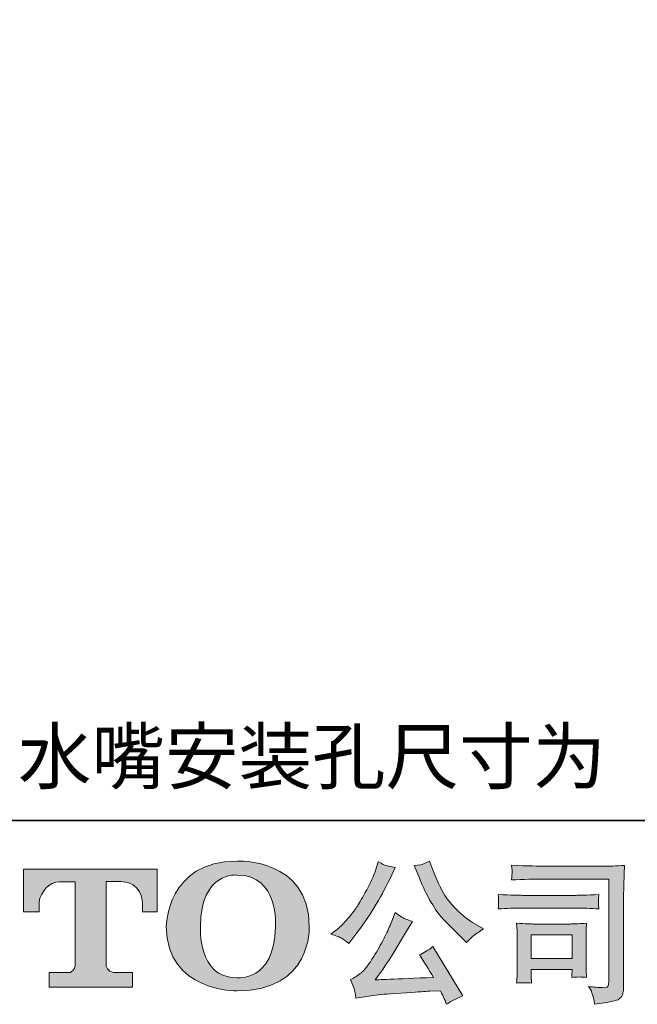
# Model space of a CAD drawing. Units: inches. Extents: x 6.9 to 89.9, y 222 to 281.2.
# Drawn here: x 12.1 to 20.4, y 222 to 235.2 of the extents above; entities that cross this region are included whole.
import ezdxf

# ---------------------------------------------------------------- set-up
doc = ezdxf.new("R2010")
doc.units = ezdxf.units.IN
doc.header["$MEASUREMENT"] = 0
doc.layers.add('图层 1', color=7, linetype='Continuous')

msp = doc.modelspace()

# ---------------------------------------------------------------- hatches: boundary and pattern name
at = {"layer": '图层 1'}
h = msp.add_hatch(color=256, dxfattribs=at)
h.dxf.hatch_style = 2
edge = h.paths.add_edge_path()
edge.add_spline(control_points=[(15.525, 223.04), (15.512, 222.298), (15.008, 222.357), (15.008, 222.357), (14.474, 222.357), (14.523, 223.04), (14.523, 223.04), (14.523, 223.782), (15.011, 223.729), (15.011, 223.729), (15.571, 223.733), (15.525, 223.04), (15.525, 223.04)], knot_values=[0, 0, 0, 0, 0.352778, 0.352778, 0.352778, 0.705556, 0.705556, 0.705556, 1.058333, 1.058333, 1.058333, 1.411111, 1.411111, 1.411111, 1.411111], degree=3, periodic=0)
edge.add_line((15.525, 223.04), (15.525, 223.04))
edge = h.paths.add_edge_path()
edge.add_spline(control_points=[(14.066, 223.04), (14.066, 222.165), (15.011, 222.181), (15.011, 222.181), (16.021, 222.181), (15.974, 223.04), (15.974, 223.04), (15.974, 223.96), (15.011, 223.916), (15.011, 223.916), (14.069, 223.916), (14.066, 223.04), (14.066, 223.04)], knot_values=[0, 0, 0, 0, 0.352778, 0.352778, 0.352778, 0.705556, 0.705556, 0.705556, 1.058333, 1.058333, 1.058333, 1.411111, 1.411111, 1.411111, 1.411111], degree=3, periodic=0)
edge.add_line((14.066, 223.04), (14.066, 223.04))
h = msp.add_hatch(color=256, dxfattribs=at)
h.dxf.hatch_style = 2
edge = h.paths.add_edge_path()
edge.add_spline(control_points=[(17.441, 223.701), (17.493, 223.57), (17.547, 223.458), (17.603, 223.364), (17.658, 223.271), (17.707, 223.202), (17.747, 223.16), (17.787, 223.117), (17.874, 223.028), (18.009, 222.893), (18.009, 222.893), (18.075, 222.827), (18.075, 222.827), (18.075, 222.827), (18.145, 222.899), (18.145, 222.899), (18.155, 222.91), (18.207, 222.947), (18.301, 223.011), (18.301, 223.011), (18.187, 223.077), (18.187, 223.077), (18.107, 223.122), (18.025, 223.187), (17.941, 223.27), (17.857, 223.352), (17.793, 223.435), (17.751, 223.517), (17.708, 223.599), (17.671, 223.681), (17.639, 223.765), (17.639, 223.765), (17.581, 223.914), (17.581, 223.914), (17.581, 223.914), (17.501, 223.877), (17.501, 223.877), (17.486, 223.869), (17.444, 223.862), (17.377, 223.858), (17.377, 223.858), (17.441, 223.701), (17.441, 223.701)], knot_values=[0, 0, 0, 0, 1, 1, 1, 2, 2, 2, 3, 3, 3, 4, 4, 4, 5, 5, 5, 6, 6, 6, 7, 7, 7, 8, 8, 8, 9, 9, 9, 10, 10, 10, 11, 11, 11, 12, 12, 12, 13, 13, 13, 14, 14, 14, 14], degree=3, periodic=0)
edge = h.paths.add_edge_path()
edge.add_spline(control_points=[(17.054, 223.056), (17.029, 222.996), (16.996, 222.927), (16.956, 222.85), (16.915, 222.772), (16.867, 222.69), (16.812, 222.603), (16.757, 222.515), (16.708, 222.455), (16.666, 222.421), (16.624, 222.388), (16.578, 222.358), (16.527, 222.335), (16.527, 222.335), (16.575, 222.213), (16.575, 222.213), (16.58, 222.199), (16.588, 222.156), (16.599, 222.083), (16.599, 222.083), (16.769, 222.112), (16.769, 222.112), (16.842, 222.124), (16.938, 222.134), (17.058, 222.143), (17.058, 222.143), (17.341, 222.161), (17.341, 222.161), (17.474, 222.171), (17.556, 222.176), (17.587, 222.178), (17.587, 222.178), (17.726, 222.182), (17.726, 222.182), (17.753, 222.13), (17.781, 222.07), (17.809, 222.002), (17.872, 222.046), (17.944, 222.083), (18.026, 222.114), (18.026, 222.114), (17.627, 222.773), (17.627, 222.773), (17.569, 222.726), (17.508, 222.69), (17.445, 222.664), (17.507, 222.57), (17.57, 222.469), (17.635, 222.362), (17.121, 222.34), (16.86, 222.329), (16.854, 222.329), (16.953, 222.462), (17.029, 222.572), (17.083, 222.657), (17.083, 222.657), (17.273, 222.98), (17.273, 222.98), (17.273, 222.98), (17.354, 223.11), (17.354, 223.11), (17.354, 223.11), (17.263, 223.139), (17.263, 223.139), (17.241, 223.145), (17.194, 223.174), (17.122, 223.228), (17.122, 223.228), (17.054, 223.056), (17.054, 223.056)], knot_values=[0, 0, 0, 0, 1, 1, 1, 2, 2, 2, 3, 3, 3, 4, 4, 4, 5, 5, 5, 6, 6, 6, 7, 7, 7, 8, 8, 8, 9, 9, 9, 10, 10, 10, 11, 11, 11, 12, 12, 12, 13, 13, 13, 14, 14, 14, 15, 15, 15, 16, 16, 16, 17, 17, 17, 18, 18, 18, 19, 19, 19, 20, 20, 20, 21, 21, 21, 22, 22, 22, 23, 23, 23, 23], degree=3, periodic=0)
edge = h.paths.add_edge_path()
edge.add_spline(control_points=[(16.406, 222.885), (16.431, 222.87), (16.464, 222.846), (16.504, 222.814), (16.504, 222.814), (16.612, 222.955), (16.612, 222.955), (16.773, 223.167), (16.92, 223.41), (17.054, 223.683), (17.054, 223.683), (17.124, 223.828), (17.124, 223.828), (17.124, 223.828), (16.996, 223.858), (16.996, 223.858), (16.985, 223.86), (16.952, 223.876), (16.897, 223.906), (16.897, 223.906), (16.86, 223.79), (16.86, 223.79), (16.836, 223.718), (16.797, 223.632), (16.742, 223.531), (16.687, 223.43), (16.645, 223.358), (16.618, 223.315), (16.591, 223.272), (16.552, 223.222), (16.502, 223.163), (16.453, 223.105), (16.413, 223.062), (16.385, 223.036), (16.356, 223.009), (16.315, 222.977), (16.262, 222.939), (16.333, 222.918), (16.38, 222.9), (16.406, 222.885)], knot_values=[0, 0, 0, 0, 0.352778, 0.352778, 0.352778, 0.705556, 0.705556, 0.705556, 1.058333, 1.058333, 1.058333, 1.411111, 1.411111, 1.411111, 1.763889, 1.763889, 1.763889, 2.116667, 2.116667, 2.116667, 2.469444, 2.469444, 2.469444, 2.822222, 2.822222, 2.822222, 3.175, 3.175, 3.175, 3.527778, 3.527778, 3.527778, 3.880556, 3.880556, 3.880556, 4.233333, 4.233333, 4.233333, 4.586111, 4.586111, 4.586111, 4.586111], degree=3, periodic=0)
edge.add_line((16.406, 222.885), (16.406, 222.885))
h = msp.add_hatch(color=256, dxfattribs=at)
h.dxf.hatch_style = 2
edge = h.paths.add_edge_path()
edge.add_spline(control_points=[(12.159, 223.238), (12.159, 223.238), (12.159, 223.809), (12.159, 223.809), (12.159, 223.809), (13.942, 223.809), (13.942, 223.809), (13.942, 223.809), (13.942, 223.238), (13.942, 223.238), (13.942, 223.238), (13.746, 223.238), (13.746, 223.238), (13.746, 223.238), (13.746, 223.371), (13.746, 223.371), (13.746, 223.371), (13.736, 223.641), (13.461, 223.641), (13.461, 223.641), (13.261, 223.641), (13.261, 223.641), (13.261, 223.641), (13.261, 222.526), (13.261, 222.526), (13.261, 222.526), (13.278, 222.429), (13.361, 222.429), (13.361, 222.429), (13.615, 222.429), (13.615, 222.429), (13.615, 222.429), (13.615, 222.232), (13.615, 222.232), (13.615, 222.232), (12.501, 222.232), (12.501, 222.232), (12.501, 222.232), (12.501, 222.429), (12.501, 222.429), (12.501, 222.429), (12.786, 222.429), (12.786, 222.429), (12.786, 222.429), (12.85, 222.462), (12.85, 222.519), (12.85, 222.519), (12.85, 223.639), (12.85, 223.639), (12.85, 223.639), (12.639, 223.639), (12.639, 223.639), (12.508, 223.639), (12.38, 223.496), (12.369, 223.371), (12.369, 223.371), (12.369, 223.239), (12.369, 223.239), (12.369, 223.239), (12.159, 223.238), (12.159, 223.238)], knot_values=[0, 0, 0, 0, 1, 1, 1, 2, 2, 2, 3, 3, 3, 4, 4, 4, 5, 5, 5, 6, 6, 6, 7, 7, 7, 8, 8, 8, 9, 9, 9, 10, 10, 10, 11, 11, 11, 12, 12, 12, 13, 13, 13, 14, 14, 14, 15, 15, 15, 16, 16, 16, 17, 17, 17, 18, 18, 18, 19, 19, 19, 20, 20, 20, 20], degree=3, periodic=0)
h = msp.add_hatch(color=256, dxfattribs=at)
h.dxf.hatch_style = 2
h.paths.add_polyline_path([(18.938, 222.929), (19.486, 222.929), (19.486, 222.615), (18.938, 222.615)])
edge = h.paths.add_edge_path()
edge.add_spline(control_points=[(19.14, 223.676), (19.14, 223.676), (19.977, 223.676), (19.977, 223.676), (19.977, 223.676), (19.977, 222.332), (19.977, 222.332), (19.977, 222.332), (19.975, 222.297), (19.975, 222.297), (19.973, 222.274), (19.969, 222.255), (19.963, 222.241), (19.957, 222.227), (19.933, 222.222), (19.89, 222.225), (19.835, 222.226), (19.774, 222.232), (19.706, 222.241), (19.731, 222.203), (19.748, 222.165), (19.758, 222.13), (19.769, 222.094), (19.778, 222.052), (19.785, 222.006), (19.977, 222.029), (20.087, 222.051), (20.111, 222.072), (20.137, 222.092), (20.151, 222.109), (20.155, 222.121), (20.16, 222.132), (20.163, 222.15), (20.167, 222.173), (20.171, 222.195), (20.173, 222.21), (20.173, 222.217), (20.173, 222.217), (20.173, 223.403), (20.173, 223.403), (20.173, 223.464), (20.173, 223.528), (20.176, 223.598), (20.177, 223.667), (20.181, 223.754), (20.185, 223.857), (20.077, 223.85), (19.976, 223.847), (19.88, 223.847), (19.88, 223.847), (19.142, 223.847), (19.142, 223.847), (19.047, 223.847), (18.892, 223.851), (18.677, 223.859), (18.682, 223.806), (18.685, 223.773), (18.685, 223.761), (18.684, 223.75), (18.681, 223.718), (18.677, 223.663), (18.831, 223.672), (18.986, 223.676), (19.14, 223.676)], knot_values=[0, 0, 0, 0, 0.352778, 0.352778, 0.352778, 0.705556, 0.705556, 0.705556, 1.058333, 1.058333, 1.058333, 1.411111, 1.411111, 1.411111, 1.763889, 1.763889, 1.763889, 2.116667, 2.116667, 2.116667, 2.469444, 2.469444, 2.469444, 2.822222, 2.822222, 2.822222, 3.175, 3.175, 3.175, 3.527778, 3.527778, 3.527778, 3.880556, 3.880556, 3.880556, 4.233333, 4.233333, 4.233333, 4.586111, 4.586111, 4.586111, 4.938889, 4.938889, 4.938889, 5.291667, 5.291667, 5.291667, 5.644444, 5.644444, 5.644444, 5.997222, 5.997222, 5.997222, 6.35, 6.35, 6.35, 6.702778, 6.702778, 6.702778, 7.055556, 7.055556, 7.055556, 7.408333, 7.408333, 7.408333, 7.408333], degree=3, periodic=0)
edge.add_line((19.14, 223.676), (19.14, 223.676))
edge = h.paths.add_edge_path()
edge.add_spline(control_points=[(18.822, 223.287), (18.822, 223.287), (19.533, 223.287), (19.533, 223.287), (19.63, 223.287), (19.733, 223.284), (19.843, 223.277), (19.843, 223.277), (19.837, 223.335), (19.837, 223.335), (19.837, 223.335), (19.836, 223.348), (19.837, 223.373), (19.837, 223.373), (19.837, 223.406), (19.837, 223.406), (19.837, 223.419), (19.839, 223.439), (19.843, 223.468), (19.677, 223.461), (19.574, 223.458), (19.537, 223.458), (19.537, 223.458), (18.824, 223.458), (18.824, 223.458), (18.784, 223.458), (18.676, 223.461), (18.498, 223.468), (18.501, 223.416), (18.502, 223.384), (18.504, 223.371), (18.504, 223.359), (18.503, 223.347), (18.502, 223.335), (18.502, 223.324), (18.501, 223.304), (18.498, 223.277), (18.612, 223.284), (18.72, 223.287), (18.822, 223.287)], knot_values=[0, 0, 0, 0, 0.352778, 0.352778, 0.352778, 0.705556, 0.705556, 0.705556, 1.058333, 1.058333, 1.058333, 1.411111, 1.411111, 1.411111, 1.763889, 1.763889, 1.763889, 2.116667, 2.116667, 2.116667, 2.469444, 2.469444, 2.469444, 2.822222, 2.822222, 2.822222, 3.175, 3.175, 3.175, 3.527778, 3.527778, 3.527778, 3.880556, 3.880556, 3.880556, 4.233333, 4.233333, 4.233333, 4.586111, 4.586111, 4.586111, 4.586111], degree=3, periodic=0)
edge.add_line((18.822, 223.287), (18.822, 223.287))
edge = h.paths.add_edge_path()
edge.add_spline(control_points=[(18.944, 222.285), (18.94, 222.334), (18.938, 222.371), (18.938, 222.394), (18.938, 222.394), (18.938, 222.469), (18.938, 222.469), (18.938, 222.469), (19.486, 222.469), (19.486, 222.469), (19.486, 222.469), (19.486, 222.442), (19.486, 222.442), (19.486, 222.439), (19.485, 222.429), (19.483, 222.412), (19.481, 222.395), (19.48, 222.378), (19.48, 222.361), (19.544, 222.369), (19.61, 222.369), (19.679, 222.361), (19.679, 222.361), (19.673, 222.469), (19.673, 222.469), (19.672, 222.489), (19.671, 222.522), (19.671, 222.568), (19.671, 222.568), (19.671, 222.885), (19.671, 222.885), (19.671, 222.921), (19.671, 222.952), (19.672, 222.978), (19.672, 223.005), (19.675, 223.04), (19.679, 223.085), (19.557, 223.078), (19.483, 223.075), (19.455, 223.075), (19.455, 223.075), (18.965, 223.075), (18.965, 223.075), (18.941, 223.075), (18.868, 223.078), (18.743, 223.085), (18.743, 223.085), (18.751, 222.979), (18.751, 222.979), (18.752, 222.963), (18.753, 222.93), (18.753, 222.879), (18.753, 222.879), (18.753, 222.5), (18.753, 222.5), (18.753, 222.454), (18.752, 222.418), (18.751, 222.392), (18.75, 222.366), (18.747, 222.33), (18.743, 222.285), (18.808, 222.293), (18.874, 222.293), (18.944, 222.285)], knot_values=[0, 0, 0, 0, 0.352778, 0.352778, 0.352778, 0.705556, 0.705556, 0.705556, 1.058333, 1.058333, 1.058333, 1.411111, 1.411111, 1.411111, 1.763889, 1.763889, 1.763889, 2.116667, 2.116667, 2.116667, 2.469444, 2.469444, 2.469444, 2.822222, 2.822222, 2.822222, 3.175, 3.175, 3.175, 3.527778, 3.527778, 3.527778, 3.880556, 3.880556, 3.880556, 4.233333, 4.233333, 4.233333, 4.586111, 4.586111, 4.586111, 4.938889, 4.938889, 4.938889, 5.291667, 5.291667, 5.291667, 5.644444, 5.644444, 5.644444, 5.997222, 5.997222, 5.997222, 6.35, 6.35, 6.35, 6.702778, 6.702778, 6.702778, 7.055556, 7.055556, 7.055556, 7.408333, 7.408333, 7.408333, 7.408333], degree=3, periodic=0)
edge.add_line((18.944, 222.285), (18.944, 222.285))

# ---------------------------------------------------------------- linework, layer by layer
at = {"layer": '图层 1', "lineweight": 35}
msp.add_lwpolyline([(89.916, 224.459), (7.086, 224.459), (7.086, 278.111), (89.916, 278.111), (89.916, 224.459)], dxfattribs=at)
at = {"layer": '图层 1', "lineweight": 0}
msp.add_lwpolyline([(18.938, 222.929), (19.486, 222.929), (19.486, 222.615), (18.938, 222.615), (18.938, 222.929)], dxfattribs=at)
for points, knots in [([(14.066, 223.04), (14.066, 222.165), (15.011, 222.181), (15.011, 222.181), (16.021, 222.181), (15.974, 223.04), (15.974, 223.04), (15.974, 223.96), (15.011, 223.916), (15.011, 223.916), (14.069, 223.916), (14.066, 223.04), (14.066, 223.04)], [0, 0, 0, 0, 1, 1, 1, 2, 2, 2, 3, 3, 3, 4, 4, 4, 4]), ([(16.406, 222.885), (16.431, 222.87), (16.464, 222.846), (16.504, 222.814), (16.504, 222.814), (16.612, 222.955), (16.612, 222.955), (16.773, 223.167), (16.92, 223.41), (17.054, 223.683), (17.054, 223.683), (17.124, 223.828), (17.124, 223.828), (17.124, 223.828), (16.996, 223.858), (16.996, 223.858), (16.985, 223.86), (16.952, 223.876), (16.897, 223.906), (16.897, 223.906), (16.86, 223.79), (16.86, 223.79), (16.836, 223.718), (16.797, 223.632), (16.742, 223.531), (16.687, 223.43), (16.645, 223.358), (16.618, 223.315), (16.591, 223.272), (16.552, 223.222), (16.502, 223.163), (16.453, 223.105), (16.413, 223.062), (16.385, 223.036), (16.356, 223.009), (16.315, 222.977), (16.262, 222.939), (16.333, 222.918), (16.38, 222.9), (16.406, 222.885)], [0, 0, 0, 0, 1, 1, 1, 2, 2, 2, 3, 3, 3, 4, 4, 4, 5, 5, 5, 6, 6, 6, 7, 7, 7, 8, 8, 8, 9, 9, 9, 10, 10, 10, 11, 11, 11, 12, 12, 12, 13, 13, 13, 13]), ([(17.441, 223.701), (17.493, 223.57), (17.547, 223.458), (17.603, 223.364), (17.658, 223.271), (17.707, 223.202), (17.747, 223.16), (17.787, 223.117), (17.874, 223.028), (18.009, 222.893), (18.009, 222.893), (18.075, 222.827), (18.075, 222.827), (18.075, 222.827), (18.145, 222.899), (18.145, 222.899), (18.155, 222.91), (18.207, 222.947), (18.301, 223.011), (18.301, 223.011), (18.187, 223.077), (18.187, 223.077), (18.107, 223.122), (18.025, 223.187), (17.941, 223.27), (17.857, 223.352), (17.793, 223.435), (17.751, 223.517), (17.708, 223.599), (17.671, 223.681), (17.639, 223.765), (17.639, 223.765), (17.581, 223.914), (17.581, 223.914), (17.581, 223.914), (17.501, 223.877), (17.501, 223.877), (17.486, 223.869), (17.444, 223.862), (17.377, 223.858), (17.377, 223.858), (17.441, 223.701), (17.441, 223.701)], [0, 0, 0, 0, 1, 1, 1, 2, 2, 2, 3, 3, 3, 4, 4, 4, 5, 5, 5, 6, 6, 6, 7, 7, 7, 8, 8, 8, 9, 9, 9, 10, 10, 10, 11, 11, 11, 12, 12, 12, 13, 13, 13, 14, 14, 14, 14]), ([(12.159, 223.238), (12.159, 223.238), (12.159, 223.809), (12.159, 223.809), (12.159, 223.809), (13.942, 223.809), (13.942, 223.809), (13.942, 223.809), (13.942, 223.238), (13.942, 223.238), (13.942, 223.238), (13.746, 223.238), (13.746, 223.238), (13.746, 223.238), (13.746, 223.371), (13.746, 223.371), (13.746, 223.371), (13.736, 223.641), (13.461, 223.641), (13.461, 223.641), (13.261, 223.641), (13.261, 223.641), (13.261, 223.641), (13.261, 222.526), (13.261, 222.526), (13.261, 222.526), (13.278, 222.429), (13.361, 222.429), (13.361, 222.429), (13.615, 222.429), (13.615, 222.429), (13.615, 222.429), (13.615, 222.232), (13.615, 222.232), (13.615, 222.232), (12.501, 222.232), (12.501, 222.232), (12.501, 222.232), (12.501, 222.429), (12.501, 222.429), (12.501, 222.429), (12.786, 222.429), (12.786, 222.429), (12.786, 222.429), (12.85, 222.462), (12.85, 222.519), (12.85, 222.519), (12.85, 223.639), (12.85, 223.639), (12.85, 223.639), (12.639, 223.639), (12.639, 223.639), (12.508, 223.639), (12.38, 223.496), (12.369, 223.371), (12.369, 223.371), (12.369, 223.239), (12.369, 223.239), (12.369, 223.239), (12.159, 223.238), (12.159, 223.238)], [0, 0, 0, 0, 1, 1, 1, 2, 2, 2, 3, 3, 3, 4, 4, 4, 5, 5, 5, 6, 6, 6, 7, 7, 7, 8, 8, 8, 9, 9, 9, 10, 10, 10, 11, 11, 11, 12, 12, 12, 13, 13, 13, 14, 14, 14, 15, 15, 15, 16, 16, 16, 17, 17, 17, 18, 18, 18, 19, 19, 19, 20, 20, 20, 20]), ([(15.525, 223.04), (15.512, 222.298), (15.008, 222.357), (15.008, 222.357), (14.474, 222.357), (14.523, 223.04), (14.523, 223.04), (14.523, 223.782), (15.011, 223.729), (15.011, 223.729), (15.571, 223.733), (15.525, 223.04), (15.525, 223.04)], [0, 0, 0, 0, 1, 1, 1, 2, 2, 2, 3, 3, 3, 4, 4, 4, 4]), ([(19.14, 223.676), (19.14, 223.676), (19.977, 223.676), (19.977, 223.676), (19.977, 223.676), (19.977, 222.332), (19.977, 222.332), (19.977, 222.332), (19.975, 222.297), (19.975, 222.297), (19.973, 222.274), (19.969, 222.255), (19.963, 222.241), (19.957, 222.227), (19.933, 222.222), (19.89, 222.225), (19.835, 222.226), (19.774, 222.232), (19.706, 222.241), (19.731, 222.203), (19.748, 222.165), (19.758, 222.13), (19.769, 222.094), (19.778, 222.052), (19.785, 222.006), (19.977, 222.029), (20.087, 222.051), (20.111, 222.072), (20.137, 222.092), (20.151, 222.109), (20.155, 222.121), (20.16, 222.132), (20.163, 222.15), (20.167, 222.173), (20.171, 222.195), (20.173, 222.21), (20.173, 222.217), (20.173, 222.217), (20.173, 223.403), (20.173, 223.403), (20.173, 223.464), (20.173, 223.528), (20.176, 223.598), (20.177, 223.667), (20.181, 223.754), (20.185, 223.857), (20.077, 223.85), (19.976, 223.847), (19.88, 223.847), (19.88, 223.847), (19.142, 223.847), (19.142, 223.847), (19.047, 223.847), (18.892, 223.851), (18.677, 223.859), (18.682, 223.806), (18.685, 223.773), (18.685, 223.761), (18.684, 223.75), (18.681, 223.718), (18.677, 223.663), (18.831, 223.672), (18.986, 223.676), (19.14, 223.676)], [0, 0, 0, 0, 1, 1, 1, 2, 2, 2, 3, 3, 3, 4, 4, 4, 5, 5, 5, 6, 6, 6, 7, 7, 7, 8, 8, 8, 9, 9, 9, 10, 10, 10, 11, 11, 11, 12, 12, 12, 13, 13, 13, 14, 14, 14, 15, 15, 15, 16, 16, 16, 17, 17, 17, 18, 18, 18, 19, 19, 19, 20, 20, 20, 21, 21, 21, 21]), ([(18.822, 223.287), (18.822, 223.287), (19.533, 223.287), (19.533, 223.287), (19.63, 223.287), (19.733, 223.284), (19.843, 223.277), (19.843, 223.277), (19.837, 223.335), (19.837, 223.335), (19.837, 223.335), (19.836, 223.348), (19.837, 223.373), (19.837, 223.373), (19.837, 223.406), (19.837, 223.406), (19.837, 223.419), (19.839, 223.439), (19.843, 223.468), (19.677, 223.461), (19.574, 223.458), (19.537, 223.458), (19.537, 223.458), (18.824, 223.458), (18.824, 223.458), (18.784, 223.458), (18.676, 223.461), (18.498, 223.468), (18.501, 223.416), (18.502, 223.384), (18.504, 223.371), (18.504, 223.359), (18.503, 223.347), (18.502, 223.335), (18.502, 223.324), (18.501, 223.304), (18.498, 223.277), (18.612, 223.284), (18.72, 223.287), (18.822, 223.287)], [0, 0, 0, 0, 1, 1, 1, 2, 2, 2, 3, 3, 3, 4, 4, 4, 5, 5, 5, 6, 6, 6, 7, 7, 7, 8, 8, 8, 9, 9, 9, 10, 10, 10, 11, 11, 11, 12, 12, 12, 13, 13, 13, 13]), ([(17.054, 223.056), (17.029, 222.996), (16.996, 222.927), (16.956, 222.85), (16.915, 222.772), (16.867, 222.69), (16.812, 222.603), (16.757, 222.515), (16.708, 222.455), (16.666, 222.421), (16.624, 222.388), (16.578, 222.358), (16.527, 222.335), (16.527, 222.335), (16.575, 222.213), (16.575, 222.213), (16.58, 222.199), (16.588, 222.156), (16.599, 222.083), (16.599, 222.083), (16.769, 222.112), (16.769, 222.112), (16.842, 222.124), (16.938, 222.134), (17.058, 222.143), (17.058, 222.143), (17.341, 222.161), (17.341, 222.161), (17.474, 222.171), (17.556, 222.176), (17.587, 222.178), (17.587, 222.178), (17.726, 222.182), (17.726, 222.182), (17.753, 222.13), (17.781, 222.07), (17.809, 222.002), (17.872, 222.046), (17.944, 222.083), (18.026, 222.114), (18.026, 222.114), (17.627, 222.773), (17.627, 222.773), (17.569, 222.726), (17.508, 222.69), (17.445, 222.664), (17.507, 222.57), (17.57, 222.469), (17.635, 222.362), (17.121, 222.34), (16.86, 222.329), (16.854, 222.329), (16.953, 222.462), (17.029, 222.572), (17.083, 222.657), (17.083, 222.657), (17.273, 222.98), (17.273, 222.98), (17.273, 222.98), (17.354, 223.11), (17.354, 223.11), (17.354, 223.11), (17.263, 223.139), (17.263, 223.139), (17.241, 223.145), (17.194, 223.174), (17.122, 223.228), (17.122, 223.228), (17.054, 223.056), (17.054, 223.056)], [0, 0, 0, 0, 1, 1, 1, 2, 2, 2, 3, 3, 3, 4, 4, 4, 5, 5, 5, 6, 6, 6, 7, 7, 7, 8, 8, 8, 9, 9, 9, 10, 10, 10, 11, 11, 11, 12, 12, 12, 13, 13, 13, 14, 14, 14, 15, 15, 15, 16, 16, 16, 17, 17, 17, 18, 18, 18, 19, 19, 19, 20, 20, 20, 21, 21, 21, 22, 22, 22, 23, 23, 23, 23]), ([(18.944, 222.285), (18.94, 222.334), (18.938, 222.371), (18.938, 222.394), (18.938, 222.394), (18.938, 222.469), (18.938, 222.469), (18.938, 222.469), (19.486, 222.469), (19.486, 222.469), (19.486, 222.469), (19.486, 222.442), (19.486, 222.442), (19.486, 222.439), (19.485, 222.429), (19.483, 222.412), (19.481, 222.395), (19.48, 222.378), (19.48, 222.361), (19.544, 222.369), (19.61, 222.369), (19.679, 222.361), (19.679, 222.361), (19.673, 222.469), (19.673, 222.469), (19.672, 222.489), (19.671, 222.522), (19.671, 222.568), (19.671, 222.568), (19.671, 222.885), (19.671, 222.885), (19.671, 222.921), (19.671, 222.952), (19.672, 222.978), (19.672, 223.005), (19.675, 223.04), (19.679, 223.085), (19.557, 223.078), (19.483, 223.075), (19.455, 223.075), (19.455, 223.075), (18.965, 223.075), (18.965, 223.075), (18.941, 223.075), (18.868, 223.078), (18.743, 223.085), (18.743, 223.085), (18.751, 222.979), (18.751, 222.979), (18.752, 222.963), (18.753, 222.93), (18.753, 222.879), (18.753, 222.879), (18.753, 222.5), (18.753, 222.5), (18.753, 222.454), (18.752, 222.418), (18.751, 222.392), (18.75, 222.366), (18.747, 222.33), (18.743, 222.285), (18.808, 222.293), (18.874, 222.293), (18.944, 222.285)], [0, 0, 0, 0, 1, 1, 1, 2, 2, 2, 3, 3, 3, 4, 4, 4, 5, 5, 5, 6, 6, 6, 7, 7, 7, 8, 8, 8, 9, 9, 9, 10, 10, 10, 11, 11, 11, 12, 12, 12, 13, 13, 13, 14, 14, 14, 15, 15, 15, 16, 16, 16, 17, 17, 17, 18, 18, 18, 19, 19, 19, 20, 20, 20, 21, 21, 21, 21])]:
    msp.add_open_spline(points, degree=3, knots=knots, dxfattribs=at)

# ---------------------------------------------------------------- texts
at = {"layer": '图层 1', "insert": (12.085, 224.955), "char_height": 0.71967, "attachment_point": 7}
msp.add_mtext('\\fSimHei|b0|i0|c0|p34;\\W1;水嘴安装孔尺寸为', dxfattribs=at)

doc.saveas('drawing.dxf')
